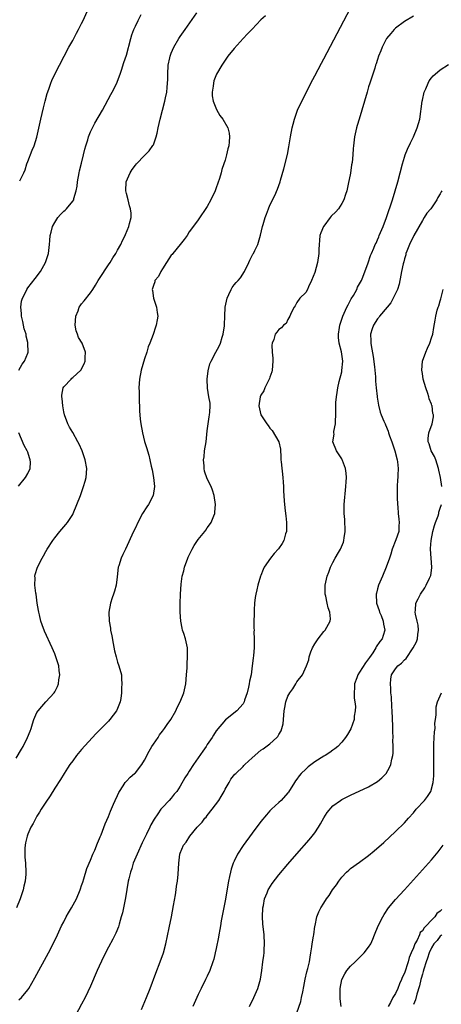
# Model space of a CAD drawing. Units: inches. Extents: x 2511000 to 2512872, y 1500000 to 1503000.
# Drawn here: x 2512065 to 2512159, y 1501461 to 1501681 of the extents above; entities that cross this region are included whole.
import ezdxf

# ---------------------------------------------------------------- set-up
doc = ezdxf.new("R2010")
doc.units = ezdxf.units.IN
doc.header["$MEASUREMENT"] = 0
doc.layers.add('LD25111500_10ft', color=254, linetype='Continuous')

msp = doc.modelspace()

# ---------------------------------------------------------------- linework, layer by layer
at = {"layer": 'LD25111500_10ft'}
for points, elevation in [([(2512064.41, 1501516.41), (2512065.61, 1501518.39), (2512065.93, 1501519), (2512066.96, 1501521), (2512067.54, 1501522.46), (2512067.74, 1501523), (2512068.06, 1501524.06), (2512068.37, 1501525), (2512069, 1501526.57), (2512069.28, 1501527), (2512070.1, 1501527.9), (2512071, 1501528.95), (2512072.88, 1501531), (2512073, 1501531.2), (2512073.6, 1501532.4), (2512073.82, 1501533), (2512073.92, 1501533.92), (2512074.1, 1501535), (2512073.98, 1501535.98), (2512073.89, 1501537), (2512073.28, 1501539), (2512073, 1501539.65), (2512072.45, 1501541), (2512070.72, 1501544.72), (2512070.17, 1501546.17), (2512069.91, 1501547), (2512069.58, 1501548.42), (2512069.43, 1501549), (2512069.38, 1501549.38), (2512069.09, 1501551), (2512068.83, 1501553), (2512068.77, 1501553.23), (2512068.58, 1501555), (2512068.61, 1501556.61), (2512068.54, 1501557), (2512068.63, 1501557.37), (2512069.12, 1501559), (2512070.16, 1501561), (2512070.48, 1501561.52), (2512071, 1501562.49), (2512071.29, 1501563), (2512072.57, 1501565), (2512073, 1501565.6), (2512074.17, 1501567), (2512075.49, 1501568.51), (2512075.86, 1501569), (2512077, 1501570.75), (2512077.12, 1501571), (2512077.95, 1501573), (2512078.73, 1501575), (2512079.44, 1501577), (2512079.76, 1501578.24), (2512079.98, 1501579), (2512080.14, 1501581), (2512079.82, 1501583), (2512079.11, 1501585), (2512078.45, 1501586.45), (2512078.18, 1501587), (2512077.04, 1501589.04), (2512076.29, 1501590.29), (2512075.91, 1501591), (2512075.15, 1501593), (2512075, 1501593.69), (2512074.78, 1501595), (2512074.66, 1501596.66), (2512074.59, 1501597), (2512074.59, 1501597.41), (2512074.87, 1501599), (2512075, 1501599.24), (2512076.63, 1501601), (2512076.83, 1501601.17), (2512077, 1501601.35), (2512078.83, 1501603), (2512079.59, 1501604.41), (2512079.8, 1501605), (2512079.81, 1501605.81), (2512079.87, 1501607), (2512079.13, 1501609), (2512078.29, 1501610.29), (2512078.08, 1501611), (2512077.77, 1501611.77), (2512077.57, 1501613), (2512077.7, 1501615), (2512078.2, 1501616.2), (2512078.48, 1501617), (2512078.66, 1501617.34), (2512079, 1501617.78), (2512079.56, 1501618.44), (2512081, 1501620.19), (2512081.48, 1501621), (2512082.09, 1501621.91), (2512082.72, 1501623), (2512083, 1501623.39), (2512085, 1501626.48), (2512085.37, 1501627), (2512085.94, 1501628.06), (2512086.61, 1501629), (2512087, 1501629.74), (2512087.77, 1501631), (2512088.1, 1501631.9), (2512088.74, 1501633), (2512088.79, 1501633.21), (2512089.49, 1501635), (2512089.71, 1501635.71), (2512090.01, 1501637), (2512090.03, 1501637.97), (2512089.93, 1501639), (2512089.66, 1501639.66), (2512089.36, 1501641), (2512089, 1501642.36), (2512088.87, 1501643), (2512088.94, 1501645), (2512089.8, 1501647), (2512090.27, 1501647.73), (2512091, 1501648.74), (2512091.22, 1501649), (2512093, 1501650.86), (2512094.07, 1501651.93), (2512094.91, 1501653.09), (2512095, 1501653.28), (2512095.65, 1501655), (2512095.81, 1501655.81), (2512096.1, 1501657), (2512096.53, 1501659), (2512097.56, 1501663), (2512097.7, 1501663.7), (2512097.98, 1501665), (2512098.06, 1501666.06), (2512098.18, 1501667), (2512098.21, 1501667.79), (2512098.21, 1501669), (2512098.33, 1501671), (2512098.69, 1501672.69), (2512098.74, 1501673), (2512099, 1501673.71), (2512099.56, 1501675), (2512100.71, 1501677), (2512101, 1501677.44), (2512102.06, 1501679), (2512104.69, 1501682.69)], 8540), ([(2512119.98, 1501682.02), (2512119, 1501681.1), (2512117, 1501679.04), (2512116.02, 1501677.98), (2512115, 1501676.96), (2512113, 1501674.76), (2512111.62, 1501673), (2512111, 1501672.16), (2512110.24, 1501671), (2512109.1, 1501669), (2512108.51, 1501667.49), (2512108.38, 1501667), (2512108.3, 1501666.3), (2512108.12, 1501665), (2512108.14, 1501664.14), (2512108.32, 1501663), (2512109.09, 1501661.09), (2512109.79, 1501659.79), (2512110.49, 1501659), (2512111.64, 1501657), (2512111.88, 1501655.88), (2512111.99, 1501655), (2512111.93, 1501653.93), (2512111.81, 1501653), (2512111.62, 1501652.38), (2512111.34, 1501651), (2512111, 1501649.82), (2512110.73, 1501649), (2512110.27, 1501647.73), (2512110.1, 1501647), (2512109.73, 1501645.73), (2512109, 1501643.63), (2512108.75, 1501643), (2512107.81, 1501641), (2512107, 1501639.45), (2512105, 1501636.52), (2512103.47, 1501634.53), (2512103, 1501633.83), (2512102.5, 1501633), (2512101.89, 1501632.11), (2512101.01, 1501631), (2512099.31, 1501629), (2512099.19, 1501628.81), (2512099, 1501628.63), (2512097.95, 1501627), (2512097, 1501625.61), (2512096.63, 1501625), (2512096.13, 1501623.87), (2512095.36, 1501623), (2512095.31, 1501622.69), (2512095, 1501621.87), (2512094.82, 1501621.18), (2512094.76, 1501621), (2512094.77, 1501620.77), (2512095.02, 1501619.02), (2512095.72, 1501617), (2512095.83, 1501615.83), (2512095.97, 1501615), (2512095.82, 1501614.18), (2512095.65, 1501613), (2512095.46, 1501612.54), (2512094.96, 1501610.96), (2512094.21, 1501609), (2512093.82, 1501608.18), (2512093.53, 1501607), (2512093, 1501605.5), (2512092.28, 1501603), (2512091.89, 1501601), (2512091.78, 1501599), (2512091.82, 1501598.18), (2512091.81, 1501595.81), (2512091.88, 1501595), (2512091.89, 1501593.89), (2512092.07, 1501592.07), (2512092.21, 1501591), (2512092.57, 1501589), (2512093, 1501587.06), (2512093.53, 1501585.53), (2512093.67, 1501585), (2512094.02, 1501584.02), (2512094.2, 1501583), (2512094.48, 1501581.52), (2512094.73, 1501580.73), (2512095.04, 1501579.04), (2512095.27, 1501577), (2512094.93, 1501575), (2512093.89, 1501573), (2512093.55, 1501572.45), (2512092.58, 1501571), (2512091.52, 1501569), (2512091, 1501567.81), (2512090.6, 1501567), (2512088.78, 1501563), (2512088.16, 1501561.84), (2512087.83, 1501561), (2512087.3, 1501559.3), (2512087.18, 1501559), (2512086.9, 1501556.9), (2512086.68, 1501555), (2512086.3, 1501553.7), (2512086.11, 1501553), (2512085.79, 1501552.21), (2512085.42, 1501551), (2512085.05, 1501549), (2512085.13, 1501547), (2512085.41, 1501545.41), (2512085.46, 1501545), (2512085.72, 1501543.72), (2512086.01, 1501541.99), (2512086.33, 1501540.33), (2512086.67, 1501539), (2512087, 1501537.85), (2512087.31, 1501537), (2512087.86, 1501535), (2512087.89, 1501534.11), (2512088, 1501533), (2512087.92, 1501532.08), (2512087.92, 1501531), (2512087.73, 1501529.73), (2512087.59, 1501529), (2512087, 1501527.49), (2512086.78, 1501527), (2512085.29, 1501525), (2512085, 1501524.69), (2512082.19, 1501521.81), (2512079, 1501518.31), (2512077.87, 1501517), (2512077, 1501515.85), (2512076.39, 1501515), (2512075.85, 1501514.15), (2512075.1, 1501513), (2512074.32, 1501511.68), (2512073, 1501509.69), (2512071.98, 1501508.02), (2512071, 1501506.62), (2512070, 1501505), (2512069.63, 1501504.37), (2512069, 1501503.46), (2512068.75, 1501503), (2512068.15, 1501501.85), (2512067.69, 1501501), (2512067, 1501499.44), (2512066.83, 1501499), (2512066.5, 1501497.5), (2512066.37, 1501497), (2512066.32, 1501496.32), (2512066.32, 1501495), (2512066.34, 1501494.34), (2512066.5, 1501493), (2512066.57, 1501491), (2512066.54, 1501490.54), (2512066.39, 1501489), (2512066.14, 1501487.86), (2512065.97, 1501487), (2512065.32, 1501485), (2512064.47, 1501483)], 8550), ([(2512065, 1501462.47), (2512065.59, 1501463), (2512067, 1501464.7), (2512067.19, 1501465), (2512068.58, 1501467.42), (2512071.6, 1501473), (2512072.63, 1501475), (2512073.6, 1501477), (2512074.53, 1501479), (2512075, 1501479.93), (2512075.57, 1501481), (2512076.08, 1501481.92), (2512076.74, 1501483), (2512077.82, 1501485), (2512078.67, 1501487), (2512078.74, 1501487.26), (2512079, 1501487.98), (2512079.24, 1501488.76), (2512079.52, 1501489.52), (2512080.19, 1501491.81), (2512081, 1501493.66), (2512081.51, 1501495), (2512081.91, 1501495.91), (2512082.52, 1501497.48), (2512083, 1501498.52), (2512083.13, 1501498.87), (2512083.32, 1501499.32), (2512084.25, 1501501.75), (2512085, 1501503.39), (2512085.43, 1501504.57), (2512086.12, 1501506.12), (2512086.49, 1501507), (2512087, 1501508.07), (2512087.27, 1501508.73), (2512087.41, 1501509), (2512088.25, 1501510.25), (2512088.71, 1501511), (2512088.84, 1501511.16), (2512089, 1501511.31), (2512089.81, 1501512.19), (2512090.82, 1501513), (2512091, 1501513.16), (2512092.4, 1501515), (2512093, 1501515.95), (2512094.03, 1501517.97), (2512094.68, 1501519), (2512095, 1501519.53), (2512096.05, 1501521), (2512096.4, 1501521.6), (2512097, 1501522.4), (2512097.51, 1501523), (2512098.09, 1501523.91), (2512098.88, 1501525), (2512099.99, 1501527), (2512100.32, 1501527.69), (2512101, 1501528.96), (2512101.76, 1501531), (2512102.21, 1501533), (2512102.42, 1501535), (2512102.53, 1501536.53), (2512102.52, 1501537.48), (2512102.63, 1501539), (2512102.63, 1501540.63), (2512102.61, 1501541), (2512102.17, 1501543), (2512101.8, 1501544.2), (2512101.51, 1501545), (2512101.4, 1501545.4), (2512101.1, 1501547), (2512100.97, 1501549), (2512100.94, 1501550.94), (2512101.02, 1501553), (2512101.21, 1501555.21), (2512101.45, 1501557), (2512101.77, 1501558.23), (2512101.92, 1501559), (2512102.65, 1501561), (2512102.75, 1501561.25), (2512103.63, 1501563), (2512104.11, 1501563.89), (2512105, 1501565.2), (2512106.46, 1501567), (2512106.69, 1501567.31), (2512107, 1501567.78), (2512107.54, 1501568.46), (2512107.92, 1501569), (2512108.47, 1501570.47), (2512108.69, 1501571), (2512108.72, 1501571.28), (2512108.82, 1501573), (2512108.55, 1501575), (2512108.19, 1501576.19), (2512107.92, 1501577), (2512107, 1501578.71), (2512106.41, 1501580.41), (2512106.34, 1501581), (2512106.36, 1501581.64), (2512106.2, 1501583), (2512106.33, 1501583.67), (2512106.43, 1501585), (2512106.74, 1501587), (2512107, 1501589.45), (2512107.2, 1501591), (2512107.44, 1501592.56), (2512107.55, 1501593), (2512107.62, 1501593.62), (2512107.66, 1501595), (2512107.64, 1501595.64), (2512107.38, 1501597), (2512107.05, 1501598.95), (2512107.01, 1501601), (2512107.21, 1501602.79), (2512107.62, 1501604.38), (2512107.86, 1501605), (2512108.91, 1501607), (2512109.68, 1501608.32), (2512109.95, 1501609), (2512110.36, 1501610.36), (2512110.59, 1501611), (2512110.84, 1501612.84), (2512110.89, 1501613.11), (2512110.92, 1501615), (2512111.04, 1501617), (2512111.45, 1501619), (2512111.84, 1501619.84), (2512112.32, 1501621), (2512112.55, 1501621.45), (2512113, 1501622.01), (2512113.48, 1501622.52), (2512113.91, 1501623), (2512114.4, 1501623.6), (2512115.35, 1501625), (2512116.31, 1501627), (2512116.48, 1501627.52), (2512117.17, 1501628.83), (2512117.3, 1501629), (2512117.64, 1501629.64), (2512118.3, 1501631), (2512118.92, 1501633.08), (2512119.35, 1501635), (2512119.48, 1501635.48), (2512119.93, 1501637), (2512120.24, 1501637.76), (2512120.67, 1501639), (2512121, 1501639.76), (2512122.06, 1501641.94), (2512122.66, 1501643.34), (2512123.26, 1501645), (2512123.35, 1501645.35), (2512124.12, 1501647.88), (2512124.88, 1501651.12), (2512125.19, 1501652.81), (2512125.55, 1501655), (2512125.94, 1501657), (2512126.15, 1501657.85), (2512126.45, 1501659), (2512127, 1501660.53), (2512127.18, 1501661), (2512128.12, 1501663), (2512129, 1501664.69), (2512130.13, 1501667), (2512131, 1501668.62), (2512132.5, 1501671.5), (2512133, 1501672.42), (2512139, 1501683.73)], 8560), ([(2512065.02, 1501603), (2512065.7, 1501604.3), (2512066.26, 1501605), (2512067, 1501606.8), (2512067.05, 1501607), (2512067.03, 1501609), (2512067, 1501609.16), (2512066.59, 1501610.59), (2512066.59, 1501611), (2512066.18, 1501612.18), (2512066.06, 1501613), (2512065.85, 1501613.85), (2512065.61, 1501615), (2512065.6, 1501615.6), (2512065.44, 1501617), (2512065.61, 1501618.39), (2512065.79, 1501619), (2512066.59, 1501620.59), (2512066.78, 1501621), (2512067, 1501621.33), (2512068.61, 1501623.39), (2512069.81, 1501625), (2512070.95, 1501627), (2512071.6, 1501629), (2512071.67, 1501629.67), (2512071.86, 1501631), (2512071.89, 1501631.89), (2512072.01, 1501633), (2512072.23, 1501633.77), (2512072.5, 1501635), (2512073, 1501635.92), (2512073.68, 1501637), (2512074.29, 1501637.71), (2512075, 1501638.42), (2512075.31, 1501638.69), (2512075.63, 1501639), (2512077, 1501640.65), (2512077.24, 1501641), (2512077.29, 1501641.29), (2512077.81, 1501643), (2512077.97, 1501644.03), (2512078.04, 1501645), (2512078.42, 1501647), (2512078.53, 1501647.47), (2512079, 1501649.13), (2512079.45, 1501651), (2512079.7, 1501652.3), (2512079.92, 1501653), (2512080.38, 1501654.38), (2512080.54, 1501655), (2512081, 1501656.11), (2512081.41, 1501657), (2512081.94, 1501658.06), (2512083.63, 1501661), (2512085.53, 1501664.47), (2512085.82, 1501665), (2512086.82, 1501667), (2512087, 1501667.44), (2512087.58, 1501669), (2512087.9, 1501669.9), (2512088.42, 1501671.58), (2512089, 1501673.23), (2512089.97, 1501677), (2512090.22, 1501677.78), (2512090.67, 1501679), (2512091, 1501679.69), (2512091.58, 1501681), (2512092.3, 1501682.3)], 8530), ([(2512065.18, 1501645.18), (2512066.13, 1501647), (2512066.37, 1501647.63), (2512066.79, 1501649), (2512067, 1501649.56), (2512067.96, 1501652.04), (2512068.38, 1501653), (2512069.02, 1501654.98), (2512069.92, 1501659), (2512070.5, 1501661.5), (2512070.87, 1501663), (2512071.32, 1501664.68), (2512071.68, 1501665.68), (2512072.13, 1501667), (2512072.37, 1501667.63), (2512073, 1501669.03), (2512074.03, 1501671), (2512076.15, 1501675), (2512077, 1501676.52), (2512077.83, 1501678.17), (2512078.31, 1501679), (2512079, 1501680.28), (2512079.35, 1501681), (2512080.21, 1501683)], 8520), ([(2512153, 1501681.92), (2512151, 1501680.77), (2512149, 1501679.24), (2512148.74, 1501679), (2512147.93, 1501678.07), (2512147, 1501676.98), (2512146.01, 1501675), (2512145.76, 1501674.24), (2512145.23, 1501673), (2512145, 1501672.29), (2512144.7, 1501671.3), (2512144.58, 1501671), (2512144.36, 1501670.36), (2512143.93, 1501669), (2512143.26, 1501667), (2512143, 1501666.17), (2512142.65, 1501665), (2512142.1, 1501663), (2512141.53, 1501661), (2512140.9, 1501659), (2512140.46, 1501657.54), (2512140.32, 1501657), (2512139.89, 1501655), (2512139.63, 1501653), (2512139.58, 1501652.42), (2512139.48, 1501651), (2512139.32, 1501649.32), (2512139.22, 1501648.78), (2512138.94, 1501646.94), (2512138.45, 1501644.45), (2512138.12, 1501643), (2512137.84, 1501642.16), (2512137.49, 1501641), (2512137, 1501640.12), (2512136.31, 1501639), (2512135.67, 1501638.33), (2512134.68, 1501637.32), (2512134.46, 1501637), (2512133, 1501635.11), (2512132.93, 1501635), (2512132.37, 1501633.63), (2512132.15, 1501633), (2512132.08, 1501631.92), (2512131.95, 1501631), (2512131.9, 1501629.9), (2512131.92, 1501629), (2512131.6, 1501627), (2512131, 1501624.79), (2512130.28, 1501623), (2512129.58, 1501621.58), (2512129.36, 1501621), (2512129, 1501620.27), (2512127.7, 1501619), (2512127, 1501618.04), (2512126.66, 1501617.34), (2512126.39, 1501617), (2512125.73, 1501615.73), (2512125.43, 1501615), (2512125, 1501614.29), (2512124.59, 1501613.41), (2512124.02, 1501613), (2512123.58, 1501612.42), (2512123, 1501612.04), (2512122.56, 1501611.44), (2512122.2, 1501611), (2512121.84, 1501609.84), (2512121.5, 1501609), (2512121.44, 1501608.56), (2512121.51, 1501607), (2512121.65, 1501605.65), (2512121.65, 1501605), (2512121.51, 1501603), (2512121.41, 1501602.59), (2512121, 1501601.43), (2512120.91, 1501601.09), (2512120.68, 1501600.68), (2512119.87, 1501599), (2512119.64, 1501598.36), (2512119, 1501597.39), (2512118.85, 1501597), (2512118.54, 1501595), (2512118.99, 1501593), (2512120.29, 1501591), (2512120.62, 1501590.62), (2512121, 1501590.05), (2512121.51, 1501589.51), (2512122.95, 1501587), (2512123.32, 1501585.32), (2512123.46, 1501583.46), (2512123.46, 1501583), (2512123.5, 1501582.5), (2512123.89, 1501579), (2512123.98, 1501578.02), (2512124.02, 1501577), (2512124.03, 1501576.03), (2512124.18, 1501573.82), (2512124.22, 1501573), (2512124.4, 1501571.6), (2512124.51, 1501570.51), (2512124.71, 1501569), (2512124.69, 1501567.31), (2512124.66, 1501567), (2512124.49, 1501566.49), (2512124.07, 1501565), (2512123.7, 1501564.3), (2512122.92, 1501563.08), (2512121.96, 1501562.04), (2512121.09, 1501561), (2512119.71, 1501559), (2512119.49, 1501558.51), (2512119, 1501557.19), (2512118.92, 1501557), (2512118.31, 1501555), (2512118.04, 1501553.96), (2512117.86, 1501553), (2512117.74, 1501552.26), (2512117.58, 1501551), (2512117.48, 1501549.48), (2512117.46, 1501549), (2512117.48, 1501548.52), (2512117.42, 1501547), (2512117.43, 1501545.43), (2512117.45, 1501545), (2512117.43, 1501544.57), (2512117.51, 1501543), (2512117.46, 1501542.54), (2512117.47, 1501541), (2512117.34, 1501539.34), (2512117.25, 1501538.75), (2512117.06, 1501537), (2512116.78, 1501535), (2512116.44, 1501533.56), (2512116.4, 1501533), (2512116.23, 1501532.23), (2512115.92, 1501531), (2512115.36, 1501529.36), (2512115.25, 1501529), (2512115.18, 1501528.82), (2512115, 1501528.54), (2512113.6, 1501527), (2512111.07, 1501524.93), (2512109, 1501522.47), (2512108.43, 1501521.57), (2512108.14, 1501521), (2512107, 1501519.42), (2512106.75, 1501519), (2512106, 1501518), (2512105, 1501516.47), (2512103.95, 1501515), (2512103, 1501513.48), (2512102.65, 1501513), (2512102.01, 1501511.99), (2512101, 1501510.19), (2512100.22, 1501509), (2512099.65, 1501508.35), (2512099, 1501507.51), (2512098.55, 1501507), (2512097, 1501505.43), (2512096.67, 1501505), (2512096, 1501504), (2512095.17, 1501502.83), (2512094.45, 1501501.55), (2512094.21, 1501501), (2512093.48, 1501499.48), (2512092.5, 1501497.5), (2512091.35, 1501495), (2512090.52, 1501493), (2512090.18, 1501491.82), (2512089.87, 1501491), (2512089.52, 1501489.52), (2512089.41, 1501489), (2512088.78, 1501485.22), (2512088.11, 1501481.89), (2512087.85, 1501481), (2512087.34, 1501479.34), (2512087.2, 1501478.8), (2512086.63, 1501477.37), (2512085.97, 1501476.03), (2512085, 1501474.26), (2512083.89, 1501472.11), (2512082.48, 1501469), (2512081, 1501465.53), (2512079.77, 1501463), (2512079, 1501461.5), (2512077.62, 1501459)], 8570), ([(2512092.34, 1501460.34), (2512093.49, 1501463), (2512094.28, 1501465), (2512095.57, 1501468.43), (2512096.55, 1501471), (2512097.23, 1501473), (2512097.76, 1501475), (2512098.53, 1501478.53), (2512099.04, 1501481), (2512099.51, 1501483.51), (2512099.94, 1501485.94), (2512100.1, 1501487), (2512100.18, 1501487.82), (2512100.37, 1501489), (2512100.53, 1501490.53), (2512100.67, 1501493), (2512100.93, 1501495), (2512101, 1501495.19), (2512101.75, 1501497), (2512102.3, 1501497.7), (2512103.1, 1501499), (2512104.78, 1501501), (2512105.85, 1501502.15), (2512106.5, 1501503), (2512106.74, 1501503.26), (2512107, 1501503.6), (2512108.14, 1501505), (2512109.58, 1501507), (2512110.15, 1501507.85), (2512110.76, 1501509), (2512111, 1501509.49), (2512111.88, 1501511), (2512112.31, 1501511.69), (2512113.19, 1501512.81), (2512113.37, 1501513), (2512115, 1501514.56), (2512115.21, 1501514.79), (2512115.41, 1501515), (2512117, 1501516.5), (2512119, 1501518.2), (2512119.49, 1501518.51), (2512121, 1501519.61), (2512122.57, 1501521), (2512122.79, 1501521.21), (2512123, 1501521.68), (2512123.53, 1501522.47), (2512123.96, 1501524.04), (2512124.05, 1501525), (2512124.19, 1501527), (2512124.29, 1501527.71), (2512124.54, 1501529), (2512125, 1501530.24), (2512125.45, 1501531), (2512126.14, 1501531.86), (2512126.77, 1501533), (2512126.87, 1501533.13), (2512127, 1501533.41), (2512128.26, 1501535), (2512129.14, 1501537), (2512129.65, 1501538.35), (2512129.74, 1501539), (2512130.15, 1501540.15), (2512130.5, 1501541), (2512131, 1501541.88), (2512131.43, 1501542.57), (2512131.73, 1501543), (2512133, 1501544.66), (2512133.3, 1501545), (2512133.66, 1501545.66), (2512134.44, 1501547), (2512134.5, 1501547.5), (2512134.38, 1501549), (2512133.98, 1501549.98), (2512133.79, 1501551), (2512133.46, 1501552.54), (2512133.34, 1501553), (2512133.31, 1501555), (2512133.75, 1501557), (2512134.11, 1501557.89), (2512134.5, 1501559), (2512135, 1501560.04), (2512135.58, 1501561), (2512136.31, 1501562.31), (2512136.73, 1501563), (2512137.41, 1501564.59), (2512137.5, 1501565), (2512137.56, 1501565.56), (2512137.78, 1501567), (2512137.68, 1501569.68), (2512137.56, 1501571), (2512137.59, 1501573), (2512137.96, 1501577), (2512137.97, 1501578.04), (2512138.04, 1501579), (2512138.01, 1501580.01), (2512137.85, 1501581), (2512137.16, 1501582.84), (2512137.12, 1501583), (2512137, 1501583.22), (2512135.88, 1501585), (2512135.06, 1501587), (2512135.29, 1501588.71), (2512135.27, 1501589), (2512135.28, 1501589.28), (2512135.64, 1501591), (2512135.59, 1501591.6), (2512135.71, 1501593), (2512135.67, 1501593.67), (2512135.7, 1501595), (2512135.73, 1501595.73), (2512135.82, 1501597), (2512136, 1501598), (2512136.14, 1501599), (2512136.47, 1501600.47), (2512137, 1501602.57), (2512137.07, 1501602.93), (2512137.23, 1501605), (2512136.97, 1501607.03), (2512136.46, 1501609), (2512136.29, 1501610.29), (2512136.26, 1501611), (2512136.49, 1501612.49), (2512136.58, 1501613), (2512137.29, 1501615), (2512138.18, 1501617), (2512138.42, 1501617.58), (2512139, 1501618.6), (2512139.14, 1501618.86), (2512139.63, 1501619.63), (2512140.39, 1501621), (2512140.54, 1501621.46), (2512141, 1501622.26), (2512141.4, 1501623), (2512141.72, 1501623.72), (2512142.92, 1501626.92), (2512143.42, 1501628.58), (2512143.64, 1501629), (2512144.17, 1501630.17), (2512144.49, 1501631), (2512144.67, 1501631.33), (2512145, 1501632.02), (2512145.26, 1501632.74), (2512145.39, 1501633), (2512146.23, 1501635), (2512146.97, 1501637.03), (2512148.31, 1501641), (2512148.94, 1501643), (2512149.5, 1501645), (2512150.54, 1501649), (2512151, 1501650.49), (2512151.17, 1501651), (2512151.7, 1501652.3), (2512152.34, 1501653.66), (2512153.03, 1501655), (2512153.87, 1501657), (2512154.43, 1501659), (2512154.66, 1501660.66), (2512154.76, 1501661.24), (2512154.95, 1501663), (2512155, 1501663.23), (2512155.43, 1501665), (2512155.77, 1501665.77), (2512156.26, 1501667), (2512156.5, 1501667.5), (2512157, 1501668.17), (2512157.38, 1501668.62), (2512157.82, 1501669), (2512159, 1501669.94), (2512160.82, 1501671.18)], 8580), ([(2512159.34, 1501643), (2512159.21, 1501642.79), (2512159, 1501642.34), (2512158.48, 1501641.52), (2512158.26, 1501641), (2512156.85, 1501639), (2512156.02, 1501637.99), (2512155.42, 1501637), (2512155, 1501636.36), (2512153.07, 1501633), (2512152.1, 1501631), (2512151.51, 1501629.51), (2512151.34, 1501629), (2512151.3, 1501628.7), (2512151, 1501627.83), (2512150.84, 1501627.16), (2512150.7, 1501626.7), (2512150.37, 1501625), (2512150.17, 1501624.17), (2512149.85, 1501622.15), (2512149.42, 1501621), (2512149, 1501620.06), (2512148.46, 1501619), (2512147.99, 1501618.01), (2512147.11, 1501617), (2512145.45, 1501615), (2512145.26, 1501614.74), (2512145, 1501614.45), (2512144.11, 1501613), (2512143.81, 1501612.19), (2512143.46, 1501611), (2512143.53, 1501609.53), (2512143.5, 1501609), (2512143.56, 1501608.44), (2512143.99, 1501605.99), (2512144.29, 1501603.71), (2512144.51, 1501601.49), (2512144.53, 1501600.53), (2512144.71, 1501599), (2512144.91, 1501597.09), (2512144.92, 1501596.92), (2512145.19, 1501595.19), (2512145.62, 1501593.62), (2512145.83, 1501593), (2512146.41, 1501591.59), (2512146.67, 1501591), (2512146.79, 1501590.79), (2512147.36, 1501589.36), (2512147.45, 1501589), (2512147.67, 1501588.33), (2512148.16, 1501587), (2512148.87, 1501585), (2512149.37, 1501583), (2512149.45, 1501582.55), (2512149.57, 1501581), (2512149.53, 1501579.53), (2512149.5, 1501579), (2512149.46, 1501578.54), (2512149.41, 1501577), (2512149.4, 1501575.4), (2512149.39, 1501575), (2512149.41, 1501574.59), (2512149.45, 1501573), (2512149.53, 1501572.47), (2512149.63, 1501571), (2512149.74, 1501569.74), (2512149.86, 1501569), (2512149.77, 1501568.23), (2512149.73, 1501567), (2512149.09, 1501565.09), (2512148.24, 1501563), (2512147.93, 1501561.93), (2512147.64, 1501561), (2512146.94, 1501559), (2512146.07, 1501557), (2512145.23, 1501555), (2512145, 1501554.18), (2512144.76, 1501553.24), (2512144.72, 1501553), (2512144.79, 1501551), (2512145.35, 1501549.35), (2512145.45, 1501549), (2512145.78, 1501548.22), (2512146.24, 1501547), (2512146.3, 1501546.3), (2512146.63, 1501545), (2512146.26, 1501543.74), (2512146.01, 1501543), (2512145.54, 1501542.46), (2512144.73, 1501541.27), (2512144.62, 1501541), (2512143.94, 1501539.94), (2512143.17, 1501538.83), (2512143, 1501538.57), (2512142.32, 1501537.68), (2512141, 1501535.6), (2512140.57, 1501535), (2512140.36, 1501534.36), (2512139.85, 1501533), (2512139.84, 1501532.16), (2512139.77, 1501531), (2512139.8, 1501529.8), (2512139.93, 1501529), (2512140.06, 1501527.94), (2512140.01, 1501527), (2512139.77, 1501525.77), (2512139.75, 1501525), (2512139.03, 1501522.97), (2512138.32, 1501521.68), (2512137.87, 1501521), (2512137, 1501519.95), (2512136.16, 1501519), (2512135.5, 1501518.5), (2512135, 1501518.2), (2512134.33, 1501517.67), (2512133.3, 1501517), (2512133, 1501516.84), (2512131, 1501515.56), (2512129.55, 1501514.45), (2512129, 1501513.99), (2512127.95, 1501513), (2512127.52, 1501512.48), (2512127, 1501511.71), (2512126.68, 1501511.32), (2512126.45, 1501511), (2512125.15, 1501508.85), (2512125, 1501508.64), (2512123.48, 1501507), (2512123, 1501506.52), (2512121.36, 1501505), (2512121, 1501504.63), (2512120.21, 1501503.79), (2512119, 1501502.29), (2512117, 1501499.66), (2512115.04, 1501496.96), (2512113.79, 1501495), (2512113, 1501493.42), (2512112.82, 1501493), (2512112.36, 1501491.64), (2512112.2, 1501491), (2512111.99, 1501489.99), (2512111.77, 1501489), (2512111, 1501484.59), (2512110.15, 1501480.15), (2512109.94, 1501479), (2512109.82, 1501478.18), (2512109.59, 1501477), (2512109.52, 1501476.48), (2512109, 1501473.93), (2512108.8, 1501473), (2512108.45, 1501471.55), (2512108.29, 1501471), (2512107.58, 1501469), (2512107, 1501467.79), (2512106.65, 1501467), (2512105.64, 1501465), (2512105, 1501463.69), (2512103.78, 1501461)], 8590), ([(2512159.36, 1501577), (2512159.04, 1501579), (2512158.66, 1501580.66), (2512158.63, 1501581), (2512158.01, 1501583), (2512157.74, 1501583.74), (2512156.98, 1501585), (2512156.5, 1501586.5), (2512156.28, 1501587), (2512156.31, 1501587.69), (2512156.47, 1501589), (2512157.15, 1501591), (2512157.46, 1501592.54), (2512157.46, 1501593), (2512157.34, 1501593.34), (2512157.15, 1501595), (2512157.1, 1501595.1), (2512157, 1501595.4), (2512156.54, 1501596.54), (2512156.45, 1501597), (2512156.2, 1501597.8), (2512155.75, 1501599), (2512155.19, 1501601), (2512155, 1501602.24), (2512154.87, 1501603), (2512155.03, 1501604.97), (2512155.77, 1501607), (2512156.11, 1501607.89), (2512156.68, 1501609), (2512157, 1501610.15), (2512157.3, 1501611), (2512157.53, 1501612.47), (2512157.86, 1501614.14), (2512157.99, 1501615), (2512158.33, 1501616.33), (2512158.55, 1501617), (2512158.68, 1501617.32), (2512159, 1501618.46), (2512159.14, 1501618.86), (2512159.2, 1501619.2), (2512159.62, 1501621)], 8600), ([(2512064.9, 1501577.1), (2512066.46, 1501579), (2512067, 1501579.93), (2512067.51, 1501581), (2512067.58, 1501582.42), (2512067.55, 1501583), (2512067.39, 1501583.39), (2512067, 1501584.67), (2512066.88, 1501585), (2512066.18, 1501586.18), (2512065.02, 1501589)], 8530), ([(2512116.41, 1501461), (2512117.4, 1501463), (2512118.29, 1501465), (2512118.9, 1501467.1), (2512119.19, 1501469), (2512119.44, 1501471), (2512119.64, 1501472.36), (2512119.69, 1501473), (2512119.72, 1501473.72), (2512119.81, 1501475), (2512119.7, 1501477), (2512119.42, 1501479.42), (2512119.32, 1501481), (2512119.42, 1501483), (2512119.54, 1501483.54), (2512119.82, 1501485), (2512120.39, 1501486.39), (2512120.61, 1501487), (2512120.73, 1501487.27), (2512121.52, 1501488.48), (2512123, 1501490.38), (2512125, 1501492.74), (2512126.97, 1501495.03), (2512129.78, 1501498.22), (2512130.42, 1501499), (2512131, 1501499.75), (2512131.84, 1501501), (2512132.27, 1501501.73), (2512133, 1501503.1), (2512133.74, 1501504.26), (2512135, 1501505.76), (2512136.76, 1501507), (2512137, 1501507.15), (2512139, 1501508.18), (2512143, 1501510.02), (2512145, 1501511.22), (2512145.96, 1501512.04), (2512146.93, 1501513), (2512147.7, 1501514.3), (2512148, 1501515), (2512148.19, 1501516.19), (2512148.39, 1501517), (2512148.46, 1501517.54), (2512148.46, 1501519), (2512148.4, 1501520.4), (2512148.45, 1501521), (2512148.38, 1501522.38), (2512148.42, 1501523), (2512148.43, 1501523.57), (2512148.25, 1501527), (2512148.17, 1501527.83), (2512148.08, 1501530.08), (2512147.97, 1501531), (2512147.96, 1501531.96), (2512147.86, 1501533), (2512147.96, 1501534.04), (2512148.15, 1501535), (2512149, 1501536.33), (2512149.53, 1501537), (2512150.37, 1501537.63), (2512151, 1501538.32), (2512151.35, 1501538.65), (2512152.98, 1501541.02), (2512153.67, 1501542.33), (2512153.89, 1501543), (2512154.01, 1501544.01), (2512154.17, 1501545), (2512154.07, 1501546.07), (2512153.86, 1501547), (2512153.45, 1501548.55), (2512153.39, 1501549), (2512153.46, 1501549.46), (2512153.54, 1501551), (2512154.03, 1501551.97), (2512154.58, 1501553), (2512155.57, 1501554.43), (2512155.88, 1501555), (2512156.61, 1501556.6), (2512156.81, 1501557), (2512156.85, 1501557.15), (2512157.12, 1501558.88), (2512157.13, 1501559), (2512156.99, 1501561.01), (2512156.8, 1501563), (2512156.84, 1501563.16), (2512156.95, 1501565), (2512157.37, 1501567), (2512157.7, 1501568.3), (2512157.93, 1501569), (2512158.51, 1501570.51), (2512158.65, 1501571), (2512158.69, 1501571.31), (2512159, 1501572.21), (2512159.24, 1501573)], 8600), ([(2512127, 1501459.6), (2512127.88, 1501462.12), (2512128.07, 1501463), (2512128.3, 1501464.3), (2512128.56, 1501465.44), (2512128.88, 1501467.12), (2512129.25, 1501468.75), (2512129.45, 1501469.45), (2512129.79, 1501471), (2512129.98, 1501471.98), (2512130.13, 1501473), (2512130.34, 1501474.35), (2512130.42, 1501475), (2512130.73, 1501476.73), (2512130.76, 1501477), (2512131.05, 1501478.95), (2512131.09, 1501479.09), (2512131.45, 1501481), (2512131.88, 1501482.12), (2512132.33, 1501483), (2512133, 1501484.06), (2512133.62, 1501485), (2512134.2, 1501485.8), (2512134.96, 1501487), (2512135.83, 1501488.17), (2512136.34, 1501489), (2512137, 1501489.84), (2512138.08, 1501491), (2512138.56, 1501491.44), (2512139, 1501491.8), (2512141, 1501493.18), (2512143, 1501494.67), (2512144.26, 1501495.74), (2512146.37, 1501497.63), (2512149, 1501500.04), (2512151, 1501502), (2512151.88, 1501503), (2512153, 1501504.22), (2512153.65, 1501505), (2512155.46, 1501507), (2512156.12, 1501507.88), (2512156.85, 1501509), (2512157.41, 1501511), (2512157.54, 1501512.46), (2512157.59, 1501514.41), (2512157.53, 1501515.53), (2512157.55, 1501518.45), (2512157.54, 1501519), (2512157.59, 1501519.59), (2512157.69, 1501522.31), (2512157.82, 1501523), (2512157.8, 1501524.2), (2512157.96, 1501525), (2512158.11, 1501526.11), (2512158.06, 1501527), (2512158.11, 1501527.89), (2512158.39, 1501529), (2512159.26, 1501531)], 8610), ([(2512136.89, 1501461), (2512136.7, 1501462.7), (2512136.68, 1501463), (2512136.63, 1501465), (2512137, 1501467.01), (2512137.71, 1501468.29), (2512138.17, 1501469), (2512139, 1501470.02), (2512140.02, 1501471), (2512142.02, 1501473), (2512143, 1501474.27), (2512143.47, 1501475), (2512143.98, 1501476.02), (2512144.35, 1501477), (2512145.17, 1501479), (2512146.15, 1501481), (2512146.46, 1501481.54), (2512147.47, 1501483), (2512149, 1501484.85), (2512151, 1501487.02), (2512156.36, 1501493), (2512157, 1501493.73), (2512158.49, 1501495.51), (2512159.62, 1501497)], 8620), ([(2512159.37, 1501482.63), (2512159, 1501482.24), (2512158.26, 1501481.74), (2512157.78, 1501481), (2512157, 1501480.27), (2512155.88, 1501479), (2512155.42, 1501478.58), (2512155, 1501477.91), (2512154.52, 1501477.48), (2512154.35, 1501477), (2512153.81, 1501475.81), (2512153.34, 1501475), (2512153, 1501474.07), (2512152.53, 1501473), (2512152.09, 1501471.91), (2512151.82, 1501471), (2512151, 1501468.45), (2512150.52, 1501467.48), (2512150.35, 1501467), (2512149.91, 1501466.09), (2512149.51, 1501465), (2512149, 1501463.89), (2512148.43, 1501463), (2512147.87, 1501461.87), (2512147.37, 1501461)], 8630), ([(2512159.34, 1501477), (2512159.19, 1501476.81), (2512159, 1501476.67), (2512158.29, 1501475.71), (2512157.59, 1501475), (2512157, 1501474.09), (2512156.49, 1501473), (2512156.18, 1501471.82), (2512155.86, 1501471), (2512155.32, 1501469.32), (2512155.2, 1501468.8), (2512155, 1501468.24), (2512154.76, 1501467.24), (2512154.68, 1501467), (2512154.38, 1501465.62), (2512153.76, 1501463.76), (2512153.49, 1501462.51), (2512153, 1501461.45)], 8640)]:
    msp.add_lwpolyline(points, dxfattribs=dict(at, elevation=elevation))

doc.saveas('drawing.dxf')
